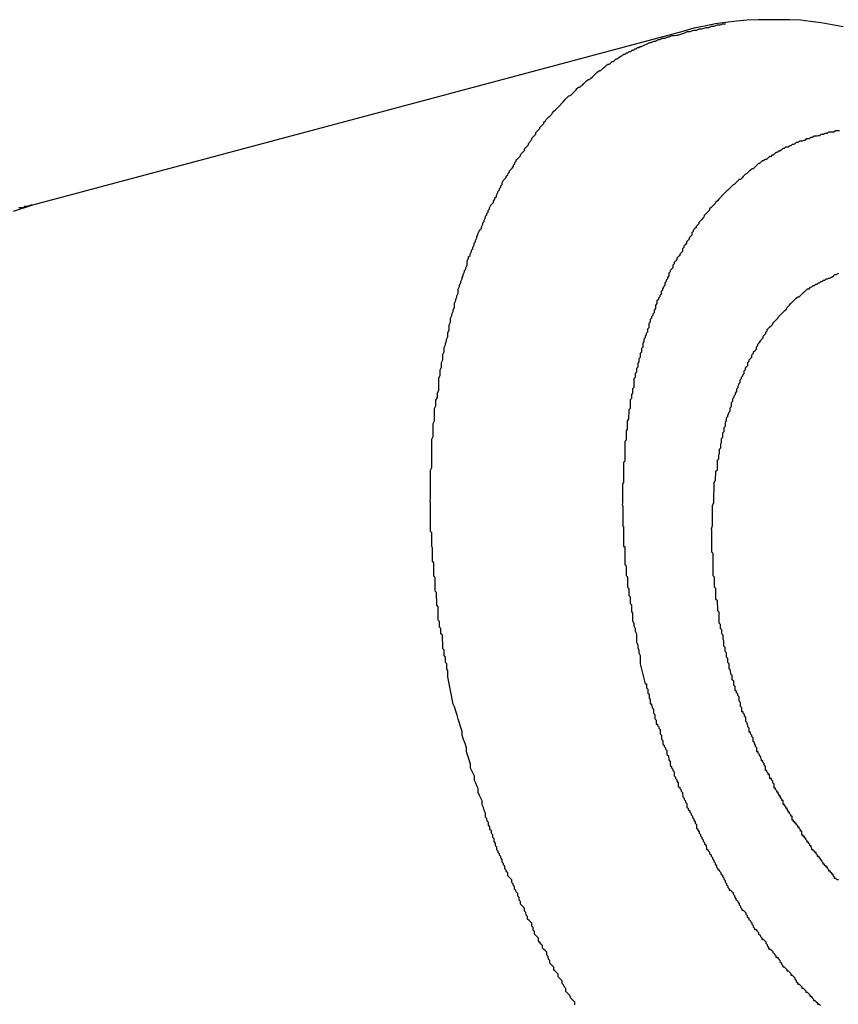
# Model space of a CAD drawing. Extents: x -46 to 46, y -31.7 to 31.7.
# Drawn here: x -41.5 to -41.3, y -6.2 to -6 of the extents above; entities that cross this region are included whole.
import ezdxf

# ---------------------------------------------------------------- set-up
doc = ezdxf.new("R2010")
doc.units = 0
doc.layers.get('0').update_dxf_attribs({"linetype": 'CONTINUOUS'})

msp = doc.modelspace()

# ---------------------------------------------------------------- linework, layer by layer
at = {"color": 0}
for points in [[(-41.406, -6.1596), (-41.4072, -6.1536), (-41.4072, -6.1536), (-41.4072, -6.153), (-41.4072, -6.1527), (-41.4072, -6.1522), (-41.4074, -6.1519), (-41.4074, -6.1513), (-41.4074, -6.151), (-41.4074, -6.1507), (-41.4077, -6.1504), (-41.4077, -6.1498), (-41.4077, -6.1495), (-41.4077, -6.1492), (-41.408, -6.1489), (-41.408, -6.1483), (-41.408, -6.148), (-41.408, -6.1477), (-41.4083, -6.1474), (-41.4083, -6.1474), (-41.4083, -6.1468), (-41.4083, -6.1465), (-41.4083, -6.1459), (-41.4084, -6.1456), (-41.4084, -6.145), (-41.4084, -6.1447), (-41.4084, -6.1444), (-41.4087, -6.1441), (-41.4087, -6.1435), (-41.4087, -6.1432), (-41.4087, -6.1429), (-41.409, -6.1426), (-41.409, -6.142), (-41.409, -6.1417), (-41.409, -6.1414), (-41.4093, -6.1411), (-41.4093, -6.1411), (-41.4093, -6.1405), (-41.4093, -6.1402), (-41.4093, -6.1396), (-41.4093, -6.1393), (-41.4093, -6.1387), (-41.4093, -6.1384), (-41.4093, -6.1381), (-41.4096, -6.1378), (-41.4096, -6.1372), (-41.4096, -6.1369), (-41.4096, -6.1365), (-41.4097, -6.1362), (-41.4097, -6.1356), (-41.4097, -6.1353), (-41.4097, -6.135), (-41.41, -6.1347), (-41.41, -6.1347), (-41.41, -6.1341), (-41.41, -6.1338), (-41.41, -6.1332), (-41.41, -6.1329), (-41.41, -6.1323), (-41.41, -6.132), (-41.41, -6.1317), (-41.4103, -6.1314), (-41.4103, -6.1308), (-41.4103, -6.1305), (-41.4103, -6.1299), (-41.4103, -6.1296), (-41.4103, -6.129), (-41.4103, -6.1287), (-41.4103, -6.1284), (-41.4106, -6.1281), (-41.4106, -6.1281), (-41.4106, -6.1275), (-41.4106, -6.1272), (-41.4106, -6.1266), (-41.4106, -6.1263), (-41.4106, -6.1257), (-41.4106, -6.1254), (-41.4106, -6.1251), (-41.4107, -6.1248), (-41.4107, -6.1242), (-41.4107, -6.1239), (-41.4107, -6.1233), (-41.4107, -6.123), (-41.4107, -6.1224), (-41.4107, -6.1221), (-41.4107, -6.1218), (-41.411, -6.1215), (-41.411, -6.1215), (-41.411, -6.1209), (-41.411, -6.1206), (-41.411, -6.12), (-41.411, -6.1197), (-41.411, -6.1191), (-41.411, -6.1188), (-41.411, -6.1184), (-41.411, -6.1181), (-41.411, -6.1175), (-41.411, -6.1172), (-41.411, -6.1166), (-41.411, -6.1163), (-41.411, -6.1157), (-41.411, -6.1154), (-41.411, -6.1151), (-41.4111, -6.1148), (-41.4111, -6.1148), (-41.411, -6.1142), (-41.411, -6.1139), (-41.411, -6.1133), (-41.411, -6.113), (-41.411, -6.1124), (-41.411, -6.1121), (-41.411, -6.1116), (-41.411, -6.1113), (-41.411, -6.1107), (-41.411, -6.1104), (-41.411, -6.1098), (-41.411, -6.1095), (-41.411, -6.1089), (-41.411, -6.1086), (-41.411, -6.1083), (-41.411, -6.108), (-41.411, -6.108), (-41.4107, -6.1074), (-41.4107, -6.1071), (-41.4107, -6.1065), (-41.4107, -6.1062), (-41.4107, -6.1056), (-41.4107, -6.1053), (-41.4107, -6.1048), (-41.4107, -6.1045), (-41.4107, -6.1039), (-41.4107, -6.1036), (-41.4107, -6.103), (-41.4107, -6.1027), (-41.4107, -6.1021), (-41.4107, -6.1018), (-41.4107, -6.1015), (-41.4107, -6.1012), (-41.4107, -6.1012), (-41.4104, -6.1006), (-41.4104, -6.1003), (-41.4104, -6.0997), (-41.4104, -6.0994), (-41.4104, -6.0988), (-41.4104, -6.0985), (-41.4104, -6.098), (-41.4104, -6.0977), (-41.4101, -6.0971), (-41.4101, -6.0968), (-41.4101, -6.0962), (-41.4101, -6.0959), (-41.4101, -6.0953), (-41.4101, -6.095), (-41.4101, -6.0947), (-41.4101, -6.0944), (-41.4101, -6.0944), (-41.4098, -6.0938), (-41.4098, -6.0935), (-41.4098, -6.0929), (-41.4098, -6.0926), (-41.4095, -6.092), (-41.4095, -6.0917), (-41.4095, -6.0913), (-41.4095, -6.091), (-41.4092, -6.0904), (-41.4092, -6.0901), (-41.4092, -6.0895), (-41.4092, -6.0892), (-41.4092, -6.0886), (-41.4092, -6.0883), (-41.4092, -6.088), (-41.4092, -6.0877), (-41.4092, -6.0877), (-41.4089, -6.0871), (-41.4089, -6.0868), (-41.4089, -6.0862), (-41.4089, -6.0859), (-41.4086, -6.0853), (-41.4086, -6.085), (-41.4086, -6.0846), (-41.4086, -6.0843), (-41.4083, -6.0837), (-41.4083, -6.0834), (-41.4083, -6.0828), (-41.4083, -6.0825), (-41.408, -6.0819), (-41.408, -6.0816), (-41.408, -6.0813), (-41.408, -6.081), (-41.408, -6.081), (-41.4077, -6.0804), (-41.4077, -6.0801), (-41.4075, -6.0795), (-41.4075, -6.0792), (-41.4072, -6.0786), (-41.4072, -6.0783), (-41.4072, -6.078), (-41.4072, -6.0777), (-41.4069, -6.0771), (-41.4069, -6.0768), (-41.4069, -6.0763), (-41.4069, -6.076), (-41.4066, -6.0754), (-41.4066, -6.0751), (-41.4066, -6.0748), (-41.4066, -6.0745), (-41.4066, -6.0745), (-41.4063, -6.0739), (-41.4063, -6.0736), (-41.406, -6.073), (-41.406, -6.0727), (-41.4057, -6.0721), (-41.4057, -6.0718), (-41.4057, -6.0715), (-41.4057, -6.0712), (-41.4054, -6.0706), (-41.4054, -6.0703), (-41.4052, -6.0699), (-41.4052, -6.0696), (-41.4049, -6.069), (-41.4049, -6.0687), (-41.4049, -6.0684), (-41.4049, -6.0681), (-41.4049, -6.0681), (-41.4046, -6.0675), (-41.4046, -6.0672), (-41.4043, -6.0667), (-41.4043, -6.0664), (-41.404, -6.0658), (-41.404, -6.0655), (-41.4038, -6.0652), (-41.4038, -6.0649), (-41.4035, -6.0643), (-41.4035, -6.064), (-41.4032, -6.0637), (-41.4032, -6.0634), (-41.4029, -6.0628), (-41.4029, -6.0625), (-41.4029, -6.0622), (-41.4029, -6.0619), (-41.4029, -6.0619), (-41.4026, -6.0613), (-41.4026, -6.061), (-41.4023, -6.0607), (-41.4023, -6.0604), (-41.402, -6.0598), (-41.402, -6.0595), (-41.4017, -6.0592), (-41.4017, -6.0589), (-41.4014, -6.0583), (-41.4014, -6.058), (-41.4011, -6.0577), (-41.4011, -6.0574), (-41.4008, -6.0568), (-41.4008, -6.0565), (-41.4006, -6.0562), (-41.4006, -6.0559), (-41.4006, -6.0559), (-41.4003, -6.0553), (-41.4001, -6.055), (-41.3998, -6.0547), (-41.3998, -6.0544), (-41.3995, -6.0538), (-41.3995, -6.0535), (-41.3992, -6.0532), (-41.3992, -6.0529), (-41.3989, -6.0523), (-41.3989, -6.052), (-41.3986, -6.0517), (-41.3986, -6.0514), (-41.3983, -6.0511), (-41.3983, -6.0508), (-41.398, -6.0505), (-41.398, -6.0502), (-41.398, -6.0502), (-41.3977, -6.0496), (-41.3974, -6.0493), (-41.3971, -6.049), (-41.3971, -6.0487), (-41.3968, -6.0483), (-41.3968, -6.048), (-41.3965, -6.0477), (-41.3965, -6.0474), (-41.3962, -6.0468), (-41.3961, -6.0465), (-41.3958, -6.0462), (-41.3958, -6.0459), (-41.3955, -6.0456), (-41.3955, -6.0453), (-41.3952, -6.045), (-41.3952, -6.0447), (-41.3952, -6.0447), (-41.3949, -6.0441), (-41.3946, -6.0438), (-41.3943, -6.0435), (-41.3943, -6.0432), (-41.394, -6.0429), (-41.3939, -6.0426), (-41.3936, -6.0423), (-41.3936, -6.042), (-41.3933, -6.0417), (-41.393, -6.0414), (-41.3927, -6.0411), (-41.3927, -6.0408), (-41.3924, -6.0405), (-41.3924, -6.0402), (-41.3921, -6.0399), (-41.3921, -6.0396), (-41.3921, -6.0396), (-41.3918, -6.0393), (-41.3915, -6.039), (-41.3912, -6.0387), (-41.3912, -6.0384), (-41.3909, -6.0381), (-41.3906, -6.0378), (-41.3903, -6.0375), (-41.3903, -6.0372), (-41.39, -6.0369), (-41.3897, -6.0366), (-41.3894, -6.0363), (-41.3894, -6.036), (-41.3891, -6.0357), (-41.389, -6.0354), (-41.3887, -6.0351), (-41.3887, -6.0348), (-41.3887, -6.0348), (-41.3884, -6.0345), (-41.3881, -6.0342), (-41.3878, -6.0339), (-41.3878, -6.0336), (-41.3875, -6.0333), (-41.3872, -6.033), (-41.3869, -6.0327), (-41.3869, -6.0325), (-41.3866, -6.0322), (-41.3863, -6.0319), (-41.386, -6.0316), (-41.386, -6.0313), (-41.3857, -6.031), (-41.3855, -6.0307), (-41.3852, -6.0304), (-41.3852, -6.0304), (-41.3852, -6.0304), (-41.3849, -6.0301), (-41.3846, -6.0298), (-41.3843, -6.0295), (-41.3841, -6.0292), (-41.3838, -6.0289), (-41.3835, -6.0286), (-41.3832, -6.0283), (-41.3832, -6.0283), (-41.3829, -6.028), (-41.3826, -6.0277), (-41.3823, -6.0274), (-41.3823, -6.0273), (-41.382, -6.027), (-41.3817, -6.0267), (-41.3814, -6.0264), (-41.3814, -6.0264), (-41.3814, -6.0264), (-41.3811, -6.0261), (-41.3808, -6.0258), (-41.3805, -6.0255), (-41.3802, -6.0254), (-41.3799, -6.0251), (-41.3796, -6.0248), (-41.3793, -6.0245), (-41.3793, -6.0245), (-41.379, -6.0242), (-41.3787, -6.0239), (-41.3784, -6.0236), (-41.3781, -6.0236), (-41.3778, -6.0233), (-41.3775, -6.0231), (-41.3772, -6.0228), (-41.3772, -6.0228), (-41.3772, -6.0228), (-41.3769, -6.0225), (-41.3766, -6.0222), (-41.3763, -6.0219), (-41.376, -6.0219), (-41.3757, -6.0216), (-41.3754, -6.0214), (-41.3751, -6.0211), (-41.3751, -6.0211), (-41.3748, -6.0208), (-41.3745, -6.0205), (-41.3742, -6.0202), (-41.3741, -6.0202), (-41.3738, -6.0199), (-41.3735, -6.0199), (-41.3732, -6.0196), (-41.3732, -6.0196), (-41.3732, -6.0196), (-41.3729, -6.0193), (-41.3726, -6.0191), (-41.3723, -6.0188), (-41.3722, -6.0188), (-41.3719, -6.0185), (-41.3716, -6.0185), (-41.3713, -6.0182), (-41.3713, -6.0182), (-41.371, -6.0179), (-41.3707, -6.0179), (-41.3704, -6.0176), (-41.3704, -6.0176), (-41.3701, -6.0173), (-41.3698, -6.0173), (-41.3695, -6.017), (-41.3695, -6.017), (-41.3695, -6.017), (-41.369, -6.0167), (-41.3687, -6.0166), (-41.3684, -6.0163), (-41.3681, -6.0163), (-41.3678, -6.016), (-41.3675, -6.016), (-41.3672, -6.0157), (-41.3669, -6.0157), (-41.3666, -6.0154), (-41.3663, -6.0154), (-41.366, -6.0151), (-41.3657, -6.0151), (-41.3654, -6.0148), (-41.3651, -6.0148), (-41.3648, -6.0146), (-41.3645, -6.0146), (-41.3645, -6.0146), (-41.3639, -6.0143), (-41.3633, -6.014), (-41.3627, -6.0137), (-41.3624, -6.0137), (-41.3618, -6.0134), (-41.3614, -6.0134), (-41.3608, -6.0131), (-41.3605, -6.0131), (-41.3599, -6.0128), (-41.3593, -6.0128), (-41.3587, -6.0125), (-41.3584, -6.0125), (-41.3578, -6.0122), (-41.3574, -6.0122), (-41.3568, -6.0121), (-41.3565, -6.0121), (-41.3565, -6.0121), (-41.3556, -6.0118), (-41.355, -6.0116), (-41.3544, -6.0113), (-41.3538, -6.0113), (-41.353, -6.011), (-41.3524, -6.011), (-41.3518, -6.0107), (-41.3512, -6.0107), (-41.3503, -6.0104), (-41.3497, -6.0104), (-41.3491, -6.0101), (-41.3485, -6.0101), (-41.3478, -6.0098), (-41.3472, -6.0098), (-41.3466, -6.0096), (-41.346, -6.0096)], [(-41.3201, -6.0103), (-41.3225, -6.0098), (-41.3249, -6.0094), (-41.3273, -6.0091), (-41.3295, -6.0088), (-41.3319, -6.0087), (-41.3343, -6.0087), (-41.3367, -6.0087), (-41.3388, -6.0087), (-41.3412, -6.0088), (-41.3436, -6.009), (-41.346, -6.0093), (-41.3482, -6.0096), (-41.3506, -6.0101), (-41.353, -6.0106), (-41.3554, -6.0113)], [(-41.3554, -6.0113), (-41.4987, -6.0496)], [(-41.3554, -6.0113), (-41.4987, -6.0496)], [(-41.3554, -6.0113), (-41.4987, -6.0496)], [(-41.3554, -6.0113), (-41.4987, -6.0496)], [(-41.3554, -6.0113), (-41.4987, -6.0496)], [(-41.3554, -6.0113), (-41.4987, -6.0496)], [(-41.3554, -6.0113), (-41.4987, -6.0496)], [(-41.3554, -6.0113), (-41.4987, -6.0496)], [(-41.3554, -6.0113), (-41.4987, -6.0496)], [(-41.3554, -6.0113), (-41.4987, -6.0496)], [(-41.3554, -6.0113), (-41.4987, -6.0496)], [(-41.3554, -6.0113), (-41.4987, -6.0496)], [(-41.3554, -6.0113), (-41.4987, -6.0496)], [(-41.3554, -6.0113), (-41.4987, -6.0496)], [(-41.3554, -6.0113), (-41.4987, -6.0496)], [(-41.3554, -6.0113), (-41.4987, -6.0496)], [(-41.3554, -6.0113), (-41.4987, -6.0496)], [(-41.3554, -6.0113), (-41.4987, -6.0496)], [(-41.3554, -6.0113), (-41.4987, -6.0496)], [(-41.3554, -6.0113), (-41.4987, -6.0496)], [(-41.3554, -6.0113), (-41.4987, -6.0496)], [(-41.3554, -6.0113), (-41.3554, -6.0113)], [(-41.3209, -6.0332), (-41.3212, -6.0332), (-41.3212, -6.0332), (-41.3215, -6.0332), (-41.3218, -6.0332), (-41.3221, -6.0335), (-41.3221, -6.0335), (-41.3221, -6.0335), (-41.3224, -6.0335), (-41.3224, -6.0335), (-41.3227, -6.0335), (-41.3227, -6.0335), (-41.323, -6.0335), (-41.3233, -6.0335), (-41.3236, -6.0338), (-41.3236, -6.0338), (-41.3239, -6.0338), (-41.3241, -6.0338), (-41.3244, -6.034), (-41.3244, -6.034), (-41.3247, -6.034), (-41.325, -6.034), (-41.3253, -6.0343), (-41.3253, -6.0343), (-41.3253, -6.0343), (-41.3256, -6.0343), (-41.3256, -6.0343), (-41.3259, -6.0344), (-41.3259, -6.0344), (-41.3262, -6.0344), (-41.3265, -6.0344), (-41.3268, -6.0347), (-41.3268, -6.0347), (-41.3271, -6.0347), (-41.3273, -6.0347), (-41.3276, -6.035), (-41.3276, -6.035), (-41.3279, -6.035), (-41.3282, -6.035), (-41.3285, -6.0353), (-41.3285, -6.0353), (-41.3285, -6.0353), (-41.3288, -6.0353), (-41.3288, -6.0353), (-41.3291, -6.0355), (-41.3291, -6.0355), (-41.3294, -6.0355), (-41.3297, -6.0355), (-41.33, -6.0358), (-41.33, -6.0358), (-41.3303, -6.0358), (-41.3304, -6.0358), (-41.3307, -6.0361), (-41.3307, -6.0361), (-41.331, -6.0362), (-41.3313, -6.0362), (-41.3316, -6.0365), (-41.3316, -6.0365), (-41.3316, -6.0365), (-41.3319, -6.0365), (-41.3319, -6.0365), (-41.3322, -6.0368), (-41.3322, -6.0368), (-41.3325, -6.0368), (-41.3328, -6.0368), (-41.3331, -6.0371), (-41.3331, -6.0371), (-41.3334, -6.0371), (-41.3334, -6.0371), (-41.3337, -6.0374), (-41.3337, -6.0374), (-41.334, -6.0377), (-41.3343, -6.0377), (-41.3346, -6.038), (-41.3346, -6.038), (-41.3346, -6.038), (-41.3349, -6.038), (-41.3349, -6.038), (-41.3352, -6.0383), (-41.3352, -6.0383), (-41.3355, -6.0386), (-41.3358, -6.0386), (-41.3361, -6.0389), (-41.3361, -6.0389), (-41.3364, -6.0389), (-41.3364, -6.0389), (-41.3367, -6.0392), (-41.3367, -6.0392), (-41.337, -6.0395), (-41.3373, -6.0395), (-41.3376, -6.0398), (-41.3376, -6.0398), (-41.3376, -6.0398), (-41.3379, -6.0398), (-41.3379, -6.0398), (-41.3382, -6.0401), (-41.3382, -6.0401), (-41.3385, -6.0404), (-41.3387, -6.0404), (-41.339, -6.0407), (-41.339, -6.0407), (-41.3393, -6.041), (-41.3393, -6.041), (-41.3396, -6.0413), (-41.3396, -6.0413), (-41.3399, -6.0416), (-41.3402, -6.0416), (-41.3405, -6.0419), (-41.3405, -6.0419), (-41.3405, -6.0419), (-41.3408, -6.0421), (-41.3408, -6.0421), (-41.3411, -6.0424), (-41.3411, -6.0424), (-41.3414, -6.0427), (-41.3415, -6.0427), (-41.3418, -6.043), (-41.3418, -6.043), (-41.3421, -6.0433), (-41.3421, -6.0433), (-41.3424, -6.0436), (-41.3424, -6.0436), (-41.3427, -6.0439), (-41.343, -6.0439), (-41.3433, -6.0442), (-41.3433, -6.0442), (-41.3433, -6.0442), (-41.3436, -6.0445), (-41.3436, -6.0445), (-41.3439, -6.0448), (-41.3439, -6.0448), (-41.3442, -6.0451), (-41.3443, -6.0451), (-41.3446, -6.0454), (-41.3446, -6.0454), (-41.3449, -6.0457), (-41.3449, -6.0457), (-41.3452, -6.046), (-41.3452, -6.046), (-41.3455, -6.0463), (-41.3457, -6.0464), (-41.346, -6.0467), (-41.346, -6.0467), (-41.346, -6.0467), (-41.3463, -6.047), (-41.3463, -6.047), (-41.3466, -6.0473), (-41.3466, -6.0473), (-41.3469, -6.0476), (-41.3469, -6.0477), (-41.3472, -6.048), (-41.3472, -6.048), (-41.3475, -6.0483), (-41.3475, -6.0483), (-41.3478, -6.0486), (-41.3478, -6.0486), (-41.3481, -6.0489), (-41.3483, -6.0492), (-41.3486, -6.0495), (-41.3486, -6.0495), (-41.3486, -6.0495), (-41.3489, -6.0498), (-41.3489, -6.0498), (-41.3492, -6.0501), (-41.3492, -6.0501), (-41.3495, -6.0504), (-41.3495, -6.0507), (-41.3498, -6.051), (-41.3498, -6.051), (-41.3501, -6.0513), (-41.3501, -6.0513), (-41.3504, -6.0516), (-41.3504, -6.0516), (-41.3507, -6.0519), (-41.3508, -6.0522), (-41.3511, -6.0525), (-41.3511, -6.0525), (-41.3511, -6.0525), (-41.3513, -6.0528), (-41.3513, -6.0528), (-41.3516, -6.0531), (-41.3516, -6.0531), (-41.3519, -6.0534), (-41.3519, -6.0537), (-41.3522, -6.054), (-41.3522, -6.054), (-41.3525, -6.0543), (-41.3525, -6.0545), (-41.3528, -6.0548), (-41.3528, -6.0548), (-41.3531, -6.0551), (-41.3531, -6.0554), (-41.3534, -6.0557), (-41.3534, -6.0557), (-41.3534, -6.0557), (-41.3534, -6.056), (-41.3534, -6.0562), (-41.3537, -6.0565), (-41.3537, -6.0565), (-41.354, -6.0568), (-41.354, -6.0571), (-41.3543, -6.0574), (-41.3543, -6.0574), (-41.3546, -6.0577), (-41.3546, -6.058), (-41.3549, -6.0583), (-41.3549, -6.0583), (-41.3552, -6.0586), (-41.3552, -6.0589), (-41.3555, -6.0592), (-41.3555, -6.0592), (-41.3555, -6.0592), (-41.3555, -6.0595), (-41.3555, -6.0598), (-41.3558, -6.0601), (-41.3558, -6.0601), (-41.3561, -6.0604), (-41.3561, -6.0607), (-41.3564, -6.061), (-41.3564, -6.061), (-41.3567, -6.0613), (-41.3567, -6.0616), (-41.357, -6.0619), (-41.357, -6.0619), (-41.3573, -6.0622), (-41.3573, -6.0625), (-41.3576, -6.0628), (-41.3576, -6.0628), (-41.3576, -6.0628), (-41.3576, -6.0631), (-41.3576, -6.0634), (-41.3579, -6.0637), (-41.3579, -6.0637), (-41.3582, -6.064), (-41.3582, -6.0643), (-41.3585, -6.0646), (-41.3585, -6.0646), (-41.3585, -6.0649), (-41.3585, -6.0652), (-41.3588, -6.0655), (-41.3588, -6.0658), (-41.3591, -6.0661), (-41.3591, -6.0664), (-41.3594, -6.0667), (-41.3594, -6.0667), (-41.3594, -6.0667), (-41.3594, -6.067), (-41.3594, -6.0673), (-41.3597, -6.0676), (-41.3597, -6.0677), (-41.3599, -6.068), (-41.3599, -6.0683), (-41.3602, -6.0686), (-41.3602, -6.0686), (-41.3602, -6.0689), (-41.3602, -6.0692), (-41.3605, -6.0695), (-41.3605, -6.0698), (-41.3608, -6.0701), (-41.3608, -6.0704), (-41.3611, -6.0707), (-41.3611, -6.0707), (-41.3611, -6.0707), (-41.3611, -6.071), (-41.3611, -6.0713), (-41.3614, -6.0716), (-41.3614, -6.0718), (-41.3614, -6.0721), (-41.3614, -6.0724), (-41.3617, -6.0727), (-41.3617, -6.0727), (-41.3617, -6.073), (-41.3617, -6.0733), (-41.362, -6.0736), (-41.362, -6.0739), (-41.3623, -6.0742), (-41.3623, -6.0745), (-41.3626, -6.0748), (-41.3626, -6.0748), (-41.3626, -6.0748), (-41.3626, -6.0751), (-41.3626, -6.0754), (-41.3629, -6.0757), (-41.3629, -6.076), (-41.3629, -6.0763), (-41.3629, -6.0766), (-41.3632, -6.0769), (-41.3632, -6.077), (-41.3632, -6.0773), (-41.3632, -6.0776), (-41.3635, -6.0779), (-41.3635, -6.0782), (-41.3637, -6.0785), (-41.3637, -6.0788), (-41.364, -6.0791), (-41.364, -6.0791), (-41.364, -6.0791), (-41.364, -6.0794), (-41.364, -6.0797), (-41.3642, -6.08), (-41.3642, -6.0803), (-41.3642, -6.0806), (-41.3642, -6.0809), (-41.3645, -6.0812), (-41.3645, -6.0814), (-41.3645, -6.0817), (-41.3645, -6.082), (-41.3648, -6.0823), (-41.3648, -6.0826), (-41.3648, -6.0829), (-41.3648, -6.0832), (-41.3651, -6.0835), (-41.3651, -6.0835), (-41.3651, -6.0835), (-41.3651, -6.0838), (-41.3651, -6.0841), (-41.3653, -6.0844), (-41.3653, -6.0847), (-41.3653, -6.085), (-41.3653, -6.0853), (-41.3656, -6.0856), (-41.3656, -6.0858), (-41.3656, -6.0861), (-41.3656, -6.0864), (-41.3659, -6.0867), (-41.3659, -6.087), (-41.3659, -6.0873), (-41.3659, -6.0876), (-41.3662, -6.0879), (-41.3662, -6.0879), (-41.3662, -6.088), (-41.3662, -6.0883), (-41.3662, -6.0886), (-41.3662, -6.0889), (-41.3662, -6.0892), (-41.3662, -6.0895), (-41.3662, -6.0898), (-41.3665, -6.0901), (-41.3665, -6.0904), (-41.3665, -6.0907), (-41.3665, -6.091), (-41.3667, -6.0913), (-41.3667, -6.0916), (-41.3667, -6.0919), (-41.3667, -6.0922), (-41.367, -6.0925), (-41.367, -6.0925), (-41.367, -6.0926), (-41.367, -6.0929), (-41.367, -6.0932), (-41.367, -6.0935), (-41.367, -6.0938), (-41.367, -6.0941), (-41.367, -6.0944), (-41.3673, -6.0947), (-41.3673, -6.095), (-41.3673, -6.0953), (-41.3673, -6.0956), (-41.3674, -6.0959), (-41.3674, -6.0962), (-41.3674, -6.0965), (-41.3674, -6.0968), (-41.3677, -6.0971), (-41.3677, -6.0971), (-41.3677, -6.0972), (-41.3677, -6.0975), (-41.3677, -6.0978), (-41.3677, -6.0981), (-41.3677, -6.0984), (-41.3677, -6.0987), (-41.3677, -6.099), (-41.3679, -6.0993), (-41.3679, -6.0996), (-41.3679, -6.0999), (-41.3679, -6.1002), (-41.3679, -6.1005), (-41.3679, -6.1008), (-41.3679, -6.1011), (-41.3679, -6.1014), (-41.3682, -6.1017), (-41.3682, -6.1017), (-41.3682, -6.1018), (-41.3682, -6.1021), (-41.3682, -6.1024), (-41.3682, -6.1027), (-41.3682, -6.103), (-41.3682, -6.1033), (-41.3682, -6.1036), (-41.3682, -6.1039), (-41.3682, -6.1042), (-41.3682, -6.1045), (-41.3682, -6.1048), (-41.3682, -6.1051), (-41.3682, -6.1054), (-41.3682, -6.1057), (-41.3682, -6.106), (-41.3685, -6.1063), (-41.3685, -6.1063), (-41.3685, -6.1065), (-41.3685, -6.1068), (-41.3685, -6.1071), (-41.3685, -6.1074), (-41.3685, -6.1077), (-41.3685, -6.108), (-41.3685, -6.1083), (-41.3685, -6.1086), (-41.3685, -6.1089), (-41.3685, -6.1092), (-41.3685, -6.1095), (-41.3685, -6.1098), (-41.3685, -6.1101), (-41.3685, -6.1104), (-41.3685, -6.1107), (-41.3687, -6.111), (-41.3687, -6.111), (-41.3687, -6.1111), (-41.3687, -6.1114), (-41.3687, -6.1117), (-41.3687, -6.112), (-41.3687, -6.1123), (-41.3687, -6.1126), (-41.3687, -6.1129), (-41.3687, -6.1132), (-41.3687, -6.1135), (-41.3687, -6.1138), (-41.3687, -6.1141), (-41.3687, -6.1144), (-41.3687, -6.1147), (-41.3687, -6.115), (-41.3687, -6.1153), (-41.3688, -6.1156), (-41.3688, -6.1156), (-41.3686, -6.1159), (-41.3686, -6.1162), (-41.3686, -6.1165), (-41.3686, -6.1168), (-41.3686, -6.1171), (-41.3686, -6.1174), (-41.3686, -6.1177), (-41.3686, -6.118), (-41.3686, -6.1183), (-41.3686, -6.1186), (-41.3686, -6.1189), (-41.3686, -6.1192), (-41.3686, -6.1195), (-41.3686, -6.1198), (-41.3686, -6.1201), (-41.3686, -6.1204), (-41.3686, -6.1204), (-41.3685, -6.1204), (-41.3685, -6.1207), (-41.3685, -6.121), (-41.3685, -6.1213), (-41.3685, -6.1216), (-41.3685, -6.1219), (-41.3685, -6.1222), (-41.3685, -6.1225), (-41.3685, -6.1227), (-41.3685, -6.123), (-41.3685, -6.1233), (-41.3685, -6.1236), (-41.3685, -6.1239), (-41.3685, -6.1242), (-41.3685, -6.1245), (-41.3685, -6.1248), (-41.3685, -6.1248), (-41.3682, -6.1248), (-41.3682, -6.1251), (-41.3682, -6.1254), (-41.3682, -6.1257), (-41.3682, -6.1258), (-41.3682, -6.1261), (-41.3682, -6.1264), (-41.3682, -6.1267), (-41.3682, -6.1267), (-41.3682, -6.127), (-41.3682, -6.1273), (-41.3682, -6.1276), (-41.3682, -6.1279), (-41.3682, -6.1282), (-41.3682, -6.1285), (-41.3682, -6.1288), (-41.3682, -6.1288), (-41.3679, -6.1291), (-41.3679, -6.1294), (-41.3679, -6.1297), (-41.3679, -6.13), (-41.3679, -6.1303), (-41.3679, -6.1306), (-41.3679, -6.1309), (-41.3679, -6.1312), (-41.3676, -6.1315), (-41.3676, -6.1318), (-41.3676, -6.1321), (-41.3676, -6.1324), (-41.3676, -6.1327), (-41.3676, -6.133), (-41.3676, -6.1333), (-41.3676, -6.1338), (-41.3676, -6.1338), (-41.3673, -6.1341), (-41.3673, -6.1347), (-41.3673, -6.135), (-41.3673, -6.1356), (-41.367, -6.1359), (-41.367, -6.1365), (-41.367, -6.1368), (-41.367, -6.1374), (-41.3667, -6.1377), (-41.3667, -6.1383), (-41.3667, -6.1386), (-41.3667, -6.1392), (-41.3665, -6.1395), (-41.3665, -6.1401), (-41.3665, -6.1406), (-41.3665, -6.1412), (-41.3665, -6.1412), (-41.3662, -6.1417), (-41.3662, -6.1423), (-41.3659, -6.1429), (-41.3659, -6.1435), (-41.3656, -6.1441), (-41.3656, -6.1447), (-41.3656, -6.1453), (-41.3656, -6.1459), (-41.3653, -6.1465), (-41.3653, -6.1471), (-41.3651, -6.1477), (-41.3651, -6.1483), (-41.3648, -6.1489), (-41.3648, -6.1495), (-41.3648, -6.1501), (-41.3648, -6.1507)], [(-41.4987, -6.0496), (-41.503, -6.051)], [(-41.4987, -6.0496), (-41.4987, -6.0496), (-41.4987, -6.0496), (-41.4987, -6.0496), (-41.4987, -6.0496), (-41.4987, -6.0496), (-41.4987, -6.0496), (-41.4987, -6.0496), (-41.4987, -6.0496), (-41.499, -6.0496), (-41.499, -6.0496), (-41.499, -6.0496), (-41.499, -6.0496), (-41.4991, -6.0496), (-41.4991, -6.0496), (-41.4991, -6.0496), (-41.4991, -6.0496), (-41.4994, -6.0498), (-41.4994, -6.0498), (-41.4994, -6.0498), (-41.4994, -6.0498), (-41.4994, -6.0498), (-41.4997, -6.0498), (-41.4997, -6.0498), (-41.4997, -6.0498), (-41.4997, -6.0498), (-41.5, -6.0499), (-41.5, -6.0499), (-41.5, -6.0499), (-41.5, -6.0499), (-41.5003, -6.0499), (-41.5003, -6.0499), (-41.5005, -6.0499), (-41.5005, -6.0499), (-41.5008, -6.0502), (-41.5008, -6.0502), (-41.5008, -6.0502), (-41.5011, -6.0502), (-41.5011, -6.0502), (-41.5014, -6.0502), (-41.5014, -6.0502), (-41.5017, -6.0502)], [(-41.4987, -6.0496), (-41.4987, -6.0496)], [(-41.3211, -6.1983), (-41.3214, -6.1983), (-41.3217, -6.198), (-41.322, -6.198), (-41.322, -6.198), (-41.322, -6.1977), (-41.3223, -6.1974), (-41.3223, -6.1971), (-41.3226, -6.1971), (-41.3226, -6.1968), (-41.3229, -6.1967), (-41.3229, -6.1964), (-41.3232, -6.1964), (-41.3232, -6.1961), (-41.3235, -6.1958), (-41.3235, -6.1955), (-41.3238, -6.1955), (-41.3238, -6.1952), (-41.3241, -6.1952), (-41.3242, -6.1949), (-41.3245, -6.1949), (-41.3245, -6.1949), (-41.3245, -6.1946), (-41.3248, -6.1943), (-41.3248, -6.194), (-41.3251, -6.194), (-41.3251, -6.1937), (-41.3254, -6.1935), (-41.3254, -6.1932), (-41.3257, -6.1932), (-41.3257, -6.1929), (-41.326, -6.1926), (-41.326, -6.1923), (-41.3263, -6.1923), (-41.3263, -6.192), (-41.3266, -6.192), (-41.3267, -6.1917), (-41.327, -6.1917), (-41.327, -6.1917), (-41.327, -6.1914), (-41.3271, -6.1911), (-41.3271, -6.1908), (-41.3274, -6.1908), (-41.3274, -6.1905), (-41.3277, -6.1903), (-41.3277, -6.19), (-41.328, -6.19), (-41.328, -6.1897), (-41.3283, -6.1894), (-41.3283, -6.1891), (-41.3286, -6.1891), (-41.3286, -6.1888), (-41.3289, -6.1888), (-41.3289, -6.1885), (-41.3292, -6.1885), (-41.3292, -6.1885), (-41.3292, -6.1882), (-41.3292, -6.1879), (-41.3292, -6.1876), (-41.3295, -6.1876), (-41.3295, -6.1873), (-41.3298, -6.187), (-41.3298, -6.1867), (-41.3301, -6.1867), (-41.3301, -6.1864), (-41.3304, -6.1861), (-41.3304, -6.1858), (-41.3307, -6.1858), (-41.3307, -6.1855), (-41.331, -6.1855), (-41.331, -6.1852), (-41.3313, -6.1852), (-41.3313, -6.1852), (-41.3313, -6.1849), (-41.3313, -6.1846), (-41.3313, -6.1843), (-41.3316, -6.1843), (-41.3316, -6.184), (-41.3319, -6.1837), (-41.3319, -6.1834), (-41.3322, -6.1834), (-41.3322, -6.1831), (-41.3324, -6.1828), (-41.3324, -6.1825), (-41.3327, -6.1825), (-41.3327, -6.1822), (-41.333, -6.182), (-41.333, -6.1817), (-41.3333, -6.1817), (-41.3333, -6.1817), (-41.3333, -6.1814), (-41.3333, -6.1811), (-41.3333, -6.1808), (-41.3336, -6.1808), (-41.3336, -6.1805), (-41.3339, -6.1802), (-41.3339, -6.1799), (-41.3342, -6.1799), (-41.3342, -6.1796), (-41.3344, -6.1793), (-41.3344, -6.179), (-41.3347, -6.179), (-41.3347, -6.1787), (-41.335, -6.1784), (-41.335, -6.1781), (-41.3353, -6.1781), (-41.3353, -6.1781), (-41.3353, -6.1778), (-41.3353, -6.1775), (-41.3353, -6.1772), (-41.3356, -6.1769), (-41.3356, -6.1766), (-41.3359, -6.1763), (-41.3359, -6.176), (-41.3362, -6.176), (-41.3362, -6.1757), (-41.3363, -6.1754), (-41.3363, -6.1751), (-41.3366, -6.1751), (-41.3366, -6.1748), (-41.3369, -6.1745), (-41.3369, -6.1742), (-41.3372, -6.1742), (-41.3372, -6.1742), (-41.3372, -6.1739), (-41.3372, -6.1736), (-41.3372, -6.1733), (-41.3375, -6.173), (-41.3375, -6.1727), (-41.3378, -6.1724), (-41.3378, -6.1721), (-41.3381, -6.1721), (-41.3381, -6.1718), (-41.3382, -6.1715), (-41.3382, -6.1712), (-41.3385, -6.171), (-41.3385, -6.1707), (-41.3388, -6.1704), (-41.3388, -6.1701), (-41.3391, -6.1701), (-41.3391, -6.1701), (-41.3391, -6.1698), (-41.3391, -6.1695), (-41.3391, -6.1692), (-41.3394, -6.1689), (-41.3394, -6.1686), (-41.3396, -6.1683), (-41.3396, -6.168), (-41.3399, -6.1679), (-41.3399, -6.1676), (-41.3399, -6.1673), (-41.3399, -6.167), (-41.3402, -6.1667), (-41.3402, -6.1664), (-41.3405, -6.1661), (-41.3405, -6.1658), (-41.3408, -6.1658), (-41.3408, -6.1658), (-41.3408, -6.1655), (-41.3408, -6.1652), (-41.3408, -6.1649), (-41.3411, -6.1646), (-41.3411, -6.1643), (-41.3412, -6.164), (-41.3412, -6.1637), (-41.3415, -6.1634), (-41.3415, -6.1631), (-41.3415, -6.1628), (-41.3415, -6.1625), (-41.3418, -6.1622), (-41.3418, -6.1619), (-41.3421, -6.1616), (-41.3421, -6.1613), (-41.3424, -6.1613), (-41.3424, -6.1613), (-41.3424, -6.161), (-41.3424, -6.1607), (-41.3424, -6.1604), (-41.3427, -6.1601), (-41.3427, -6.1598), (-41.3427, -6.1595), (-41.3427, -6.1592), (-41.343, -6.1589), (-41.343, -6.1586), (-41.343, -6.1583), (-41.343, -6.158), (-41.3433, -6.1577), (-41.3433, -6.1574), (-41.3436, -6.1571), (-41.3436, -6.1568), (-41.3439, -6.1566), (-41.3439, -6.1566), (-41.3439, -6.1563), (-41.3439, -6.156), (-41.3439, -6.1557), (-41.3442, -6.1554), (-41.3442, -6.1551), (-41.3442, -6.1548), (-41.3442, -6.1545), (-41.3445, -6.1542), (-41.3445, -6.1539), (-41.3445, -6.1536), (-41.3445, -6.1533), (-41.3448, -6.153), (-41.3448, -6.1527), (-41.3449, -6.1524), (-41.3449, -6.1521), (-41.3452, -6.1518), (-41.3452, -6.1518), (-41.3452, -6.1513), (-41.3452, -6.151), (-41.3452, -6.1507), (-41.3455, -6.1504), (-41.3455, -6.1501), (-41.3455, -6.1498), (-41.3455, -6.1495), (-41.3458, -6.1492), (-41.3458, -6.1489), (-41.3458, -6.1486), (-41.3458, -6.1483), (-41.3461, -6.148), (-41.3461, -6.1477), (-41.3461, -6.1474), (-41.3461, -6.1471), (-41.3464, -6.1468), (-41.3464, -6.1468), (-41.3464, -6.1462), (-41.3464, -6.1459), (-41.3464, -6.1456), (-41.3465, -6.1453), (-41.3465, -6.145), (-41.3465, -6.1447), (-41.3465, -6.1444), (-41.3468, -6.1441), (-41.3468, -6.1438), (-41.3468, -6.1435), (-41.3468, -6.1432), (-41.3471, -6.1429), (-41.3471, -6.1426), (-41.3471, -6.1423), (-41.3471, -6.142), (-41.3474, -6.1417), (-41.3474, -6.1417), (-41.3474, -6.1411), (-41.3474, -6.1408), (-41.3474, -6.1405), (-41.3474, -6.1402), (-41.3474, -6.1399), (-41.3474, -6.1396), (-41.3474, -6.1393), (-41.3477, -6.139), (-41.3477, -6.1386), (-41.3477, -6.1383), (-41.3477, -6.138), (-41.3478, -6.1377), (-41.3478, -6.1374), (-41.3478, -6.1371), (-41.3478, -6.1368), (-41.3481, -6.1365), (-41.3481, -6.1365), (-41.3481, -6.1359), (-41.3481, -6.1356), (-41.3481, -6.1353), (-41.3481, -6.135), (-41.3481, -6.1347), (-41.3481, -6.1344), (-41.3481, -6.1341), (-41.3484, -6.1338), (-41.3484, -6.1334), (-41.3484, -6.1331), (-41.3484, -6.1328), (-41.3484, -6.1325), (-41.3484, -6.1322), (-41.3484, -6.1319), (-41.3484, -6.1316), (-41.3487, -6.1313), (-41.3487, -6.1313), (-41.3487, -6.1307), (-41.3487, -6.1304), (-41.3487, -6.1301), (-41.3487, -6.1298), (-41.3487, -6.1295), (-41.3487, -6.1292), (-41.3487, -6.1289), (-41.3487, -6.1286), (-41.3487, -6.1282), (-41.3487, -6.1279), (-41.3487, -6.1276), (-41.3487, -6.1273), (-41.3487, -6.127), (-41.3487, -6.1267), (-41.3487, -6.1264), (-41.349, -6.1261), (-41.349, -6.1261), (-41.349, -6.1255), (-41.349, -6.1252), (-41.349, -6.1249), (-41.349, -6.1246), (-41.349, -6.1243), (-41.349, -6.124), (-41.349, -6.1237), (-41.349, -6.1234), (-41.349, -6.123), (-41.349, -6.1227), (-41.349, -6.1224), (-41.349, -6.1221), (-41.349, -6.1218), (-41.349, -6.1215), (-41.349, -6.1212), (-41.3491, -6.1209), (-41.3491, -6.1209), (-41.3489, -6.1203), (-41.3489, -6.12), (-41.3489, -6.1197), (-41.3489, -6.1194), (-41.3489, -6.1191), (-41.3489, -6.1188), (-41.3489, -6.1185), (-41.3489, -6.1182), (-41.3489, -6.1178), (-41.3489, -6.1175), (-41.3489, -6.1172), (-41.3489, -6.1169), (-41.3489, -6.1166), (-41.3489, -6.1163), (-41.3489, -6.116), (-41.3489, -6.1157), (-41.3489, -6.1157), (-41.3486, -6.1152), (-41.3486, -6.1149), (-41.3486, -6.1146), (-41.3486, -6.1143), (-41.3486, -6.114), (-41.3486, -6.1137), (-41.3486, -6.1134), (-41.3486, -6.1131), (-41.3485, -6.1128), (-41.3485, -6.1125), (-41.3485, -6.1122), (-41.3485, -6.1119), (-41.3485, -6.1116), (-41.3485, -6.1113), (-41.3485, -6.111), (-41.3485, -6.1107), (-41.3485, -6.1107), (-41.3482, -6.1103), (-41.3482, -6.11), (-41.3482, -6.1097), (-41.3482, -6.1094), (-41.3481, -6.1091), (-41.3481, -6.1088), (-41.3481, -6.1085), (-41.3481, -6.1082), (-41.3478, -6.1079), (-41.3478, -6.1076), (-41.3478, -6.1073), (-41.3478, -6.107), (-41.3478, -6.1067), (-41.3478, -6.1064), (-41.3478, -6.1061), (-41.3478, -6.1058), (-41.3478, -6.1058), (-41.3475, -6.1055), (-41.3475, -6.1052), (-41.3475, -6.1049), (-41.3475, -6.1046), (-41.3473, -6.1043), (-41.3473, -6.104), (-41.3473, -6.1037), (-41.3473, -6.1034), (-41.347, -6.1031), (-41.347, -6.1028), (-41.347, -6.1025), (-41.347, -6.1022), (-41.3469, -6.1019), (-41.3469, -6.1016), (-41.3469, -6.1013), (-41.3469, -6.101), (-41.3469, -6.101), (-41.3466, -6.1007), (-41.3466, -6.1004), (-41.3466, -6.1001), (-41.3466, -6.0998), (-41.3463, -6.0995), (-41.3463, -6.0992), (-41.3463, -6.0989), (-41.3463, -6.0986), (-41.346, -6.0983), (-41.346, -6.098), (-41.346, -6.0977), (-41.346, -6.0974), (-41.3458, -6.0971), (-41.3458, -6.0968), (-41.3458, -6.0965), (-41.3458, -6.0965), (-41.3458, -6.0965), (-41.3455, -6.0962), (-41.3455, -6.0959), (-41.3453, -6.0956), (-41.3453, -6.0953), (-41.345, -6.095), (-41.345, -6.0947), (-41.345, -6.0944), (-41.345, -6.0943), (-41.3447, -6.094), (-41.3447, -6.0937), (-41.3447, -6.0934), (-41.3447, -6.0931), (-41.3444, -6.0928), (-41.3444, -6.0925), (-41.3444, -6.0922), (-41.3444, -6.0922), (-41.3444, -6.0922), (-41.3441, -6.0919), (-41.3441, -6.0916), (-41.3438, -6.0913), (-41.3438, -6.091), (-41.3435, -6.0907), (-41.3435, -6.0904), (-41.3435, -6.0901), (-41.3435, -6.0901), (-41.3432, -6.0898), (-41.3432, -6.0895), (-41.3431, -6.0892), (-41.3431, -6.089), (-41.3428, -6.0887), (-41.3428, -6.0884), (-41.3428, -6.0881), (-41.3428, -6.0881), (-41.3428, -6.0881), (-41.3425, -6.0878), (-41.3425, -6.0875), (-41.3422, -6.0872), (-41.3422, -6.087), (-41.3419, -6.0867), (-41.3419, -6.0864), (-41.3419, -6.0861), (-41.3419, -6.0861), (-41.3416, -6.0858), (-41.3416, -6.0855), (-41.3414, -6.0852), (-41.3414, -6.0852), (-41.3411, -6.0849), (-41.3411, -6.0846), (-41.3411, -6.0843), (-41.3411, -6.0843), (-41.3411, -6.0843), (-41.3408, -6.084), (-41.3408, -6.0837), (-41.3405, -6.0834), (-41.3405, -6.0834), (-41.3402, -6.0831), (-41.3402, -6.0828), (-41.3401, -6.0825), (-41.3401, -6.0825), (-41.3398, -6.0822), (-41.3398, -6.0819), (-41.3395, -6.0816), (-41.3395, -6.0816), (-41.3392, -6.0813), (-41.3392, -6.0811), (-41.3392, -6.0808), (-41.3392, -6.0808), (-41.3392, -6.0808), (-41.3389, -6.0805), (-41.3389, -6.0802), (-41.3386, -6.0799), (-41.3386, -6.0799), (-41.3383, -6.0796), (-41.3383, -6.0794), (-41.338, -6.0791), (-41.338, -6.0791), (-41.3377, -6.0788), (-41.3377, -6.0785), (-41.3374, -6.0782), (-41.3374, -6.0782), (-41.3371, -6.0779), (-41.3371, -6.0779), (-41.3371, -6.0776), (-41.3371, -6.0776), (-41.3371, -6.0776), (-41.3368, -6.0773), (-41.3368, -6.077), (-41.3365, -6.0767), (-41.3365, -6.0767), (-41.3362, -6.0764), (-41.3362, -6.0764), (-41.3359, -6.0761), (-41.3359, -6.0761), (-41.3356, -6.0758), (-41.3356, -6.0756), (-41.3353, -6.0753), (-41.3353, -6.0753), (-41.335, -6.075), (-41.335, -6.075), (-41.3347, -6.0747), (-41.3347, -6.0747), (-41.3347, -6.0747), (-41.3344, -6.0744), (-41.3344, -6.0743), (-41.3341, -6.074), (-41.3341, -6.074), (-41.3338, -6.0737), (-41.3338, -6.0737), (-41.3335, -6.0734), (-41.3335, -6.0734), (-41.3332, -6.0731), (-41.3332, -6.0731), (-41.3329, -6.0728), (-41.3329, -6.0728), (-41.3326, -6.0725), (-41.3326, -6.0725), (-41.3325, -6.0722), (-41.3325, -6.0722), (-41.3325, -6.0722), (-41.3322, -6.0719), (-41.3322, -6.0719), (-41.3319, -6.0716), (-41.3319, -6.0716), (-41.3316, -6.0713), (-41.3316, -6.0713), (-41.3313, -6.071), (-41.3313, -6.071), (-41.331, -6.0707), (-41.331, -6.0707), (-41.3307, -6.0704), (-41.3307, -6.0704), (-41.3304, -6.0701), (-41.3304, -6.0701), (-41.3304, -6.0701), (-41.3304, -6.0701), (-41.3304, -6.0701), (-41.3301, -6.0698), (-41.3298, -6.0698), (-41.3295, -6.0695), (-41.3295, -6.0695), (-41.3292, -6.0692), (-41.3292, -6.0692), (-41.3289, -6.0689), (-41.3289, -6.0689), (-41.3286, -6.0686), (-41.3285, -6.0686), (-41.3282, -6.0683), (-41.3282, -6.0683), (-41.3279, -6.068), (-41.3279, -6.068), (-41.3276, -6.068), (-41.3276, -6.068), (-41.3276, -6.068), (-41.3273, -6.0677), (-41.327, -6.0676), (-41.3267, -6.0673), (-41.3264, -6.0673), (-41.3261, -6.067), (-41.3258, -6.067), (-41.3255, -6.0667), (-41.3253, -6.0667), (-41.325, -6.0664), (-41.3247, -6.0664), (-41.3244, -6.0661), (-41.3241, -6.0661), (-41.3238, -6.0658), (-41.3235, -6.0658), (-41.3232, -6.0657), (-41.3231, -6.0657), (-41.3231, -6.0657), (-41.3225, -6.0654), (-41.3222, -6.0652), (-41.3219, -6.0649), (-41.3216, -6.0649), (-41.321, -6.0646)], [(-41.3648, -6.1507), (-41.3637, -6.1551), (-41.3637, -6.1551), (-41.3634, -6.1551), (-41.3634, -6.1554), (-41.3634, -6.1557), (-41.3634, -6.156), (-41.3631, -6.1563), (-41.3631, -6.1566), (-41.3631, -6.1569), (-41.3631, -6.1572), (-41.3628, -6.1574), (-41.3628, -6.1577), (-41.3628, -6.158), (-41.3628, -6.1583), (-41.3626, -6.1586), (-41.3626, -6.1589), (-41.3626, -6.1592), (-41.3626, -6.1595), (-41.3626, -6.1595), (-41.3623, -6.1595), (-41.3623, -6.1598), (-41.3622, -6.1601), (-41.3622, -6.1604), (-41.3619, -6.1607), (-41.3619, -6.161), (-41.3619, -6.1613), (-41.3619, -6.1616), (-41.3616, -6.1619), (-41.3616, -6.1622), (-41.3616, -6.1625), (-41.3616, -6.1628), (-41.3613, -6.1631), (-41.3613, -6.1634), (-41.3613, -6.1637), (-41.3613, -6.164), (-41.3613, -6.164), (-41.361, -6.164), (-41.361, -6.1643), (-41.3607, -6.1646), (-41.3607, -6.1649), (-41.3604, -6.1652), (-41.3604, -6.1655), (-41.3604, -6.1658), (-41.3604, -6.1661), (-41.3601, -6.1664), (-41.3601, -6.1667), (-41.3601, -6.167), (-41.3601, -6.1673), (-41.3598, -6.1676), (-41.3598, -6.1679), (-41.3598, -6.1682), (-41.3598, -6.1685), (-41.3598, -6.1685), (-41.3595, -6.1686), (-41.3595, -6.1689), (-41.3592, -6.1692), (-41.3592, -6.1695), (-41.3589, -6.1698), (-41.3589, -6.1701), (-41.3589, -6.1704), (-41.3589, -6.1707), (-41.3586, -6.171), (-41.3586, -6.1713), (-41.3585, -6.1716), (-41.3585, -6.1719), (-41.3582, -6.1722), (-41.3582, -6.1725), (-41.3582, -6.1728), (-41.3582, -6.1731), (-41.3582, -6.1731), (-41.3579, -6.1733), (-41.3579, -6.1736), (-41.3576, -6.1739), (-41.3576, -6.1742), (-41.3573, -6.1745), (-41.3573, -6.1748), (-41.3573, -6.1751), (-41.3573, -6.1754), (-41.357, -6.1757), (-41.357, -6.176), (-41.3567, -6.1763), (-41.3567, -6.1766), (-41.3564, -6.1769), (-41.3564, -6.1772), (-41.3564, -6.1775), (-41.3564, -6.1778), (-41.3564, -6.1778), (-41.3561, -6.1779), (-41.3561, -6.1782), (-41.3558, -6.1785), (-41.3558, -6.1788), (-41.3555, -6.1791), (-41.3555, -6.1794), (-41.3554, -6.1797), (-41.3554, -6.18), (-41.3551, -6.1803), (-41.3551, -6.1806), (-41.3548, -6.1809), (-41.3548, -6.1812), (-41.3545, -6.1815), (-41.3545, -6.1818), (-41.3545, -6.1821), (-41.3545, -6.1824), (-41.3545, -6.1824), (-41.3542, -6.1825), (-41.3542, -6.1828), (-41.3539, -6.1831), (-41.3539, -6.1834), (-41.3536, -6.1837), (-41.3536, -6.184), (-41.3533, -6.1843), (-41.3533, -6.1846), (-41.353, -6.1849), (-41.353, -6.1852), (-41.3527, -6.1855), (-41.3527, -6.1858), (-41.3524, -6.1861), (-41.3524, -6.1864), (-41.3524, -6.1867), (-41.3524, -6.187), (-41.3524, -6.187), (-41.3521, -6.1871), (-41.3521, -6.1874), (-41.3518, -6.1877), (-41.3518, -6.188), (-41.3515, -6.1883), (-41.3515, -6.1886), (-41.3512, -6.1889), (-41.3512, -6.1892), (-41.3509, -6.1895), (-41.3509, -6.1898), (-41.3506, -6.1901), (-41.3506, -6.1904), (-41.3503, -6.1907), (-41.3503, -6.191), (-41.3502, -6.1913), (-41.3502, -6.1916), (-41.3502, -6.1916), (-41.3499, -6.1916), (-41.3498, -6.1919), (-41.3495, -6.1922), (-41.3495, -6.1925), (-41.3492, -6.1928), (-41.3492, -6.1931), (-41.3489, -6.1934), (-41.3489, -6.1937), (-41.3486, -6.194), (-41.3486, -6.1943), (-41.3483, -6.1946), (-41.3483, -6.1949), (-41.348, -6.1952), (-41.348, -6.1955), (-41.3477, -6.1958), (-41.3477, -6.1961), (-41.3477, -6.1961), (-41.3474, -6.1961), (-41.3473, -6.1964), (-41.347, -6.1967), (-41.347, -6.197), (-41.3467, -6.1973), (-41.3467, -6.1976), (-41.3464, -6.1979), (-41.3464, -6.1982), (-41.3461, -6.1985), (-41.3461, -6.1988), (-41.3458, -6.1991), (-41.3458, -6.1994), (-41.3455, -6.1997), (-41.3455, -6.2), (-41.3452, -6.2003), (-41.3452, -6.2006), (-41.3452, -6.2006), (-41.3449, -6.2006), (-41.3446, -6.2009), (-41.3443, -6.2012), (-41.3443, -6.2015), (-41.344, -6.2018), (-41.344, -6.2021), (-41.3437, -6.2024), (-41.3437, -6.2027), (-41.3434, -6.2029), (-41.3433, -6.2032), (-41.343, -6.2035), (-41.343, -6.2038), (-41.3427, -6.2041), (-41.3427, -6.2044), (-41.3424, -6.2047), (-41.3424, -6.205), (-41.3424, -6.205), (-41.3421, -6.205), (-41.3418, -6.2053), (-41.3415, -6.2056), (-41.3415, -6.2059), (-41.3412, -6.2062), (-41.3412, -6.2065), (-41.3409, -6.2068), (-41.3409, -6.2071), (-41.3406, -6.2072), (-41.3405, -6.2075), (-41.3402, -6.2078), (-41.3402, -6.2081), (-41.3399, -6.2084), (-41.3399, -6.2087), (-41.3396, -6.209), (-41.3396, -6.2093), (-41.3396, -6.2093), (-41.3393, -6.2093), (-41.339, -6.2096), (-41.3387, -6.2099), (-41.3387, -6.2102), (-41.3384, -6.2105), (-41.3383, -6.2108), (-41.338, -6.2111), (-41.338, -6.2114), (-41.3377, -6.2114), (-41.3374, -6.2117), (-41.3371, -6.212), (-41.3371, -6.2123), (-41.3368, -6.2126), (-41.3368, -6.2129), (-41.3365, -6.2132), (-41.3365, -6.2135), (-41.3365, -6.2135), (-41.3362, -6.2135), (-41.3359, -6.2138), (-41.3356, -6.2141), (-41.3356, -6.2144), (-41.3353, -6.2145), (-41.3352, -6.2148), (-41.3349, -6.2151), (-41.3349, -6.2154), (-41.3346, -6.2154), (-41.3343, -6.2157), (-41.334, -6.216), (-41.334, -6.2163), (-41.3337, -6.2166), (-41.3337, -6.2169), (-41.3334, -6.2172), (-41.3334, -6.2175), (-41.3334, -6.2175), (-41.3331, -6.2175), (-41.3328, -6.2178), (-41.3325, -6.2181), (-41.3325, -6.2184), (-41.3322, -6.2184), (-41.3319, -6.2187), (-41.3316, -6.219), (-41.3316, -6.2193), (-41.3313, -6.2193), (-41.331, -6.2196), (-41.3307, -6.2199), (-41.3307, -6.2202), (-41.3304, -6.2204), (-41.3304, -6.2207), (-41.3301, -6.221), (-41.3301, -6.2213), (-41.3301, -6.2213), (-41.3298, -6.2213), (-41.3295, -6.2216), (-41.3292, -6.2219), (-41.3292, -6.2222), (-41.3289, -6.2222), (-41.3286, -6.2225), (-41.3283, -6.2228), (-41.3283, -6.2231), (-41.328, -6.2231), (-41.3277, -6.2234), (-41.3274, -6.2237), (-41.3274, -6.224), (-41.3271, -6.224), (-41.3269, -6.2243), (-41.3266, -6.2246), (-41.3266, -6.2249), (-41.3266, -6.2249), (-41.3263, -6.2249), (-41.326, -6.2252), (-41.3257, -6.2254), (-41.3257, -6.2257), (-41.3254, -6.2257), (-41.3251, -6.226)], [(-41.3792, -6.2259), (-41.3792, -6.2253), (-41.3795, -6.225), (-41.3798, -6.2247), (-41.3801, -6.2244), (-41.3803, -6.2238), (-41.3806, -6.2235), (-41.3809, -6.2232), (-41.3812, -6.2229), (-41.3812, -6.2229), (-41.3812, -6.2223), (-41.3815, -6.222), (-41.3817, -6.2215), (-41.382, -6.2212), (-41.382, -6.2206), (-41.3823, -6.2203), (-41.3826, -6.22), (-41.3829, -6.2197), (-41.3829, -6.2191), (-41.3832, -6.2188), (-41.3835, -6.2185), (-41.3838, -6.2182), (-41.3838, -6.2176), (-41.3841, -6.2173), (-41.3844, -6.217), (-41.3847, -6.2167), (-41.3847, -6.2167), (-41.3847, -6.2161), (-41.385, -6.2158), (-41.3851, -6.2152), (-41.3854, -6.2149), (-41.3854, -6.2143), (-41.3857, -6.214), (-41.386, -6.2137), (-41.3863, -6.2134), (-41.3863, -6.2128), (-41.3866, -6.2125), (-41.3869, -6.2121), (-41.3872, -6.2118), (-41.3872, -6.2112), (-41.3875, -6.2109), (-41.3878, -6.2106), (-41.3881, -6.2103), (-41.3881, -6.2103), (-41.3881, -6.2097), (-41.3884, -6.2094), (-41.3884, -6.2088), (-41.3887, -6.2085), (-41.3887, -6.2079), (-41.389, -6.2076), (-41.3893, -6.2073), (-41.3896, -6.207), (-41.3896, -6.2064), (-41.3899, -6.2061), (-41.39, -6.2055), (-41.3903, -6.2052), (-41.3903, -6.2046), (-41.3906, -6.2043), (-41.3909, -6.204), (-41.3912, -6.2037), (-41.3912, -6.2037), (-41.3912, -6.2031), (-41.3915, -6.2028), (-41.3915, -6.2022), (-41.3918, -6.2019), (-41.3918, -6.2013), (-41.3921, -6.201), (-41.3922, -6.2007), (-41.3925, -6.2004), (-41.3925, -6.1998), (-41.3928, -6.1995), (-41.3928, -6.1992), (-41.3931, -6.1989), (-41.3931, -6.1983), (-41.3934, -6.198), (-41.3937, -6.1977), (-41.394, -6.1974), (-41.394, -6.1974), (-41.394, -6.1968), (-41.3943, -6.1965), (-41.3943, -6.1962), (-41.3946, -6.1959), (-41.3946, -6.1953), (-41.3949, -6.195), (-41.3949, -6.1947), (-41.3952, -6.1944), (-41.3952, -6.1938), (-41.3955, -6.1935), (-41.3955, -6.1932), (-41.3958, -6.1929), (-41.3958, -6.1926), (-41.3961, -6.1923), (-41.3961, -6.192), (-41.3964, -6.1917), (-41.3964, -6.1917), (-41.3964, -6.1911), (-41.3967, -6.1908), (-41.3967, -6.1902), (-41.397, -6.1899), (-41.397, -6.1893), (-41.3973, -6.189), (-41.3973, -6.1884), (-41.3976, -6.1881), (-41.3976, -6.1875), (-41.3979, -6.1872), (-41.3979, -6.1866), (-41.3982, -6.1863), (-41.3982, -6.1857), (-41.3985, -6.1854), (-41.3986, -6.1848), (-41.3989, -6.1845), (-41.3989, -6.1845), (-41.3989, -6.1836), (-41.3992, -6.183), (-41.3993, -6.1824), (-41.3996, -6.1818), (-41.3996, -6.1809), (-41.3999, -6.1803), (-41.4002, -6.1797), (-41.4005, -6.1791), (-41.4005, -6.1782), (-41.4008, -6.1776), (-41.401, -6.177), (-41.4013, -6.1764), (-41.4013, -6.1755), (-41.4016, -6.1749), (-41.4019, -6.1743), (-41.4022, -6.1737), (-41.4022, -6.1737), (-41.4022, -6.1728), (-41.4025, -6.1719), (-41.4028, -6.171), (-41.4031, -6.1701), (-41.4031, -6.1692), (-41.4034, -6.1683), (-41.4037, -6.1674), (-41.404, -6.1665), (-41.404, -6.1656), (-41.4043, -6.1647), (-41.4046, -6.1638), (-41.4049, -6.1629), (-41.4051, -6.162), (-41.4054, -6.1611), (-41.4057, -6.1602), (-41.406, -6.1596)]]:
    msp.add_lwpolyline(points, dxfattribs=at)

doc.saveas('drawing.dxf')
